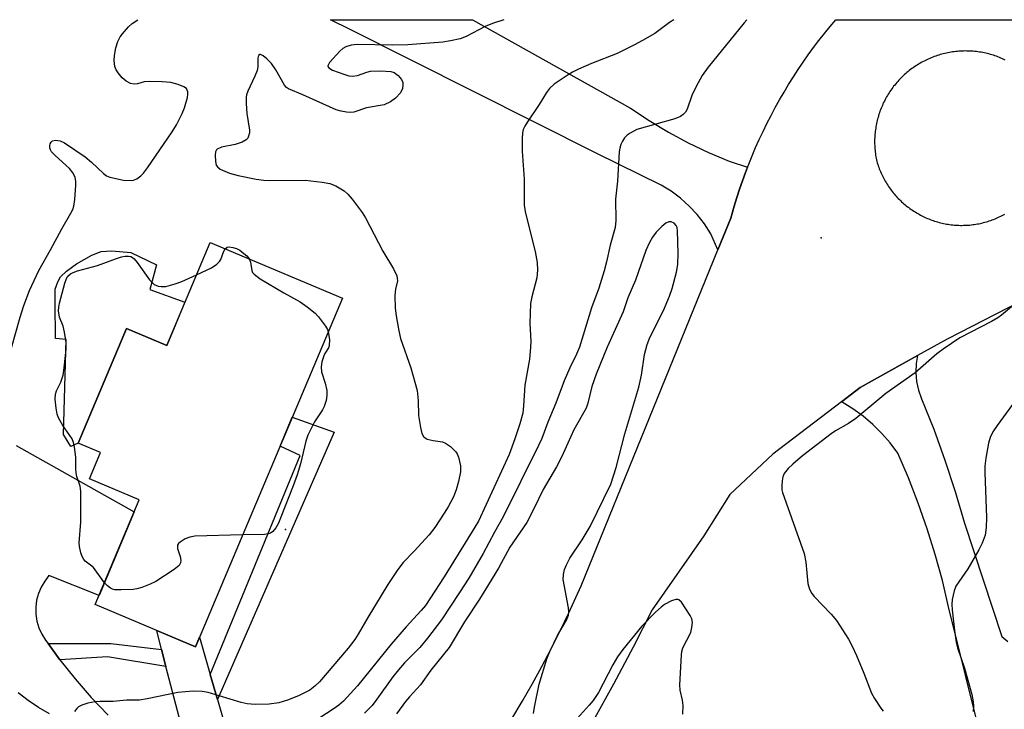
# Model space of a CAD drawing. Units: inches. Extents: x 1255766 to 1261766, y 541453 to 545453.
# Drawn here: x 1256734 to 1256956, y 545297 to 545453 of the extents above; entities that cross this region are included whole.
import ezdxf

# ---------------------------------------------------------------- set-up
doc = ezdxf.new("R2010")
doc.units = ezdxf.units.IN
doc.header["$MEASUREMENT"] = 0
for name, color, linetype in [('BLDG-Footprint', 5, 'Continuous'), ('CULTRL-Pad', 6, 'Continuous'), ('ELEV-Spot Elevation', 7, 'Continuous'), ('TRANS-Driveway', 251, 'Continuous'), ('TRANS-Non Street Sidewalk', 7, 'Continuous'), ('TRANS-Road', 130, 'Continuous'), ('Undefined', 1, 'Continuous')]:
    doc.layers.add(name, color=color, linetype=linetype)

msp = doc.modelspace()

# ---------------------------------------------------------------- linework, layer by layer
at = {"layer": 'BLDG-Footprint', "elevation": 448.88}
msp.add_lwpolyline([(1256807.08, 545390.02), (1256773.94, 545311.37), (1256751.31, 545320.91), (1256761.25, 545344.5), (1256749.99, 545349.25), (1256752.5, 545355.2), (1256747.44, 545357.33), (1256758.35, 545383.22), (1256767.44, 545379.39), (1256777.22, 545402.6)], close=True, dxfattribs=at)
at = {"layer": 'CULTRL-Pad'}
msp.add_lwpolyline([(1256771.54, 545389.13), (1256767.44, 545379.39), (1256758.35, 545383.22), (1256747.44, 545357.33), (1256745.76, 545356.56), (1256744.16, 545359.25), (1256744.73, 545380.73), (1256742.31, 545380.91), (1256742.29, 545389.09), (1256742.28, 545392.06), (1256742.83, 545393.7), (1256743.46, 545394.86), (1256744.8, 545396.16), (1256747.07, 545397.76), (1256750.5, 545399.73), (1256752.64, 545400.57), (1256755.04, 545400.72), (1256759.34, 545400.32), (1256765.12, 545397.56), (1256763.65, 545391.97)], close=True, dxfattribs=at)
at = {"layer": 'ELEV-Spot Elevation'}
for p in [(1256915.14, 545403.63, 440.71), (1256794.27, 545337.83, 448.26)]:
    msp.add_point(p, dxfattribs=at)
at = {"layer": 'TRANS-Driveway'}
for points in [[(1256955.41, 545274.14), (1256943.92, 545320.37), (1256942.5, 545326.31), (1256940.88, 545332.2), (1256939.06, 545338.03), (1256937.04, 545343.8), (1256934.83, 545349.49), (1256932.43, 545355.1), (1256930.72, 545357.39), (1256928.84, 545359.54), (1256926.8, 545361.55), (1256924.62, 545363.4), (1256922.31, 545365.07), (1256919.87, 545366.57), (1256919.72, 545366.65), (1256923.94, 545369.88), (1256936.89, 545377.08), (1256936.6, 545375.33), (1256936.53, 545373.3), (1256936.7, 545371.27), (1256937.13, 545369.28), (1256937.79, 545367.36), (1256940.55, 545360.46), (1256943.09, 545353.47), (1256945.41, 545346.41), (1256947.5, 545339.27), (1256955.93, 545313.73), (1256957.28, 545312.58)], [(1256733.45, 545356.83), (1256760.12, 545341.84), (1256752.16, 545322.94), (1256740.86, 545327.46), (1256739.89, 545326.22), (1256739.09, 545324.86), (1256738.48, 545323.4), (1256738.08, 545321.88), (1256737.89, 545320.32), (1256737.91, 545318.74), (1256738.15, 545317.18), (1256738.6, 545315.67), (1256739.25, 545314.23), (1256740.1, 545312.9), (1256740.65, 545312.15), (1256743.34, 545308.44), (1256746.78, 545304.13), (1256750.4, 545299.97), (1256754.19, 545295.98)], [(1256773.3, 545283.78), (1256767.27, 545306.96), (1256766.28, 545310.8), (1256765.17, 545315.07), (1256773.94, 545311.37), (1256774.86, 545313.58), (1256777.28, 545305.12), (1256778.88, 545299.5), (1256780.45, 545294)], [(1256740.97, 545296.24), (1256738.51, 545297.66), (1256736.15, 545299.25), (1256733.92, 545301.02)]]:
    msp.add_lwpolyline(points, dxfattribs=at)
at = {"layer": 'TRANS-Non Street Sidewalk'}
for points in [[(1256778.88, 545299.5), (1256777.28, 545305.12), (1256797.58, 545354.53), (1256793.01, 545356.62), (1256795.78, 545363.21), (1256805.21, 545359.8)], [(1256766.28, 545310.8), (1256767.27, 545306.96), (1256754.1, 545309.14), (1256743.34, 545308.44), (1256740.65, 545312.15), (1256754.8, 545312.15)]]:
    msp.add_lwpolyline(points, close=True, dxfattribs=at)
at = {"layer": 'TRANS-Road'}
msp.add_lwpolyline([(1256898.53, 545419.57), (1256898.09, 545418.42), (1256897.4, 545416.54), (1256896.74, 545414.64), (1256896.11, 545412.73), (1256895.52, 545410.81), (1256894.75, 545408.11), (1256891.84, 545400.94), (1256890.27, 545404.59), (1256888.83, 545406.81), (1256887.19, 545408.89), (1256885.38, 545410.82), (1256883.41, 545412.59), (1256881.29, 545414.18), (1256879.03, 545415.57), (1256864.48, 545422.72), (1256808.83, 545450.64), (1256804.41, 545452.87), (1256836.46, 545452.87), (1256872.14, 545432.94), (1256876.35, 545430.12), (1256880.68, 545427.51), (1256885.14, 545425.1), (1256889.7, 545422.91), (1256894.36, 545420.93)], close=True, dxfattribs=at)
for points in [[(1256845.31, 545295.11, 0), (1256847.63, 545299.01, 0), (1256849.89, 545302.94, 0), (1256852.08, 545306.92, 0), (1256854.2, 545310.94, 0), (1256856.26, 545314.99, 0), (1256858.23, 545319.07, 0), (1256861, 545325.12, 0), (1256891.84, 545400.94, 0), (1256894.75, 545408.11, 0), (1256895.52, 545410.81, 0), (1256896.11, 545412.73, 0), (1256896.74, 545414.64, 0), (1256897.4, 545416.54, 0), (1256898.09, 545418.42, 0), (1256898.53, 545419.57, 0), (1256898.81, 545420.3, 0), (1256899.57, 545422.16, 0), (1256900.35, 545424.01, 0), (1256901.18, 545425.85, 0), (1256902.03, 545427.67, 0), (1256902.92, 545429.47, 0), (1256903.83, 545431.26, 0), (1256904.78, 545433.04, 0), (1256905.75, 545434.79, 0), (1256906.77, 545436.53, 0), (1256907.8, 545438.25, 0), (1256908.87, 545439.96, 0), (1256909.97, 545441.64, 0), (1256911.1, 545443.31, 0), (1256912.25, 545444.95, 0), (1256913.44, 545446.58, 0), (1256914.65, 545448.18, 0), (1256915.89, 545449.76, 0), (1256917.16, 545451.32, 0), (1256918.45, 545452.86, 0), (1256977.72, 545452.85, 0)], [(1256956.7, 545443.77, 0), (1256956.38, 545443.93, 0), (1256956.05, 545444.07, 0), (1256955.72, 545444.22, 0), (1256955.39, 545444.35, 0), (1256955.05, 545444.48, 0), (1256954.72, 545444.61, 0), (1256954.38, 545444.72, 0), (1256954.04, 545444.84, 0), (1256953.7, 545444.94, 0), (1256953.35, 545445.05, 0), (1256953.01, 545445.14, 0), (1256952.66, 545445.23, 0), (1256952.31, 545445.31, 0), (1256951.96, 545445.38, 0), (1256951.61, 545445.45, 0), (1256951.25, 545445.52, 0), (1256950.9, 545445.57, 0), (1256950.54, 545445.63, 0), (1256950.19, 545445.67, 0), (1256949.83, 545445.71, 0), (1256949.47, 545445.75, 0), (1256949.12, 545445.77, 0), (1256948.76, 545445.79, 0), (1256948.4, 545445.81, 0), (1256948.04, 545445.81, 0), (1256947.68, 545445.82, 0), (1256947.32, 545445.81, 0), (1256946.96, 545445.8, 0), (1256946.61, 545445.78, 0), (1256946.25, 545445.76, 0), (1256945.89, 545445.73, 0), (1256945.53, 545445.69, 0), (1256945.18, 545445.65, 0), (1256944.82, 545445.61, 0), (1256944.47, 545445.55, 0), (1256944.11, 545445.49, 0), (1256943.76, 545445.42, 0), (1256943.41, 545445.35, 0), (1256943.06, 545445.27, 0), (1256942.71, 545445.19, 0), (1256942.37, 545445.09, 0), (1256942.02, 545444.99, 0), (1256941.67, 545444.89, 0), (1256941.34, 545444.78, 0), (1256941, 545444.67, 0), (1256940.66, 545444.55, 0), (1256940.32, 545444.42, 0), (1256939.99, 545444.29, 0), (1256939.65, 545444.15, 0), (1256939.33, 545444, 0), (1256939, 545443.85, 0), (1256938.68, 545443.7, 0), (1256938.36, 545443.54, 0), (1256938.04, 545443.37, 0), (1256937.73, 545443.2, 0), (1256937.42, 545443.02, 0), (1256937.11, 545442.84, 0), (1256936.8, 545442.65, 0), (1256936.5, 545442.45, 0), (1256936.2, 545442.25, 0), (1256935.91, 545442.05, 0), (1256935.62, 545441.84, 0), (1256935.33, 545441.63, 0), (1256935.04, 545441.41, 0), (1256934.77, 545441.18, 0), (1256934.49, 545440.95, 0), (1256934.22, 545440.72, 0), (1256933.95, 545440.48, 0), (1256933.69, 545440.24, 0), (1256933.43, 545439.99, 0), (1256933.17, 545439.74, 0), (1256932.92, 545439.48, 0), (1256932.67, 545439.22, 0), (1256932.43, 545438.95, 0), (1256932.2, 545438.68, 0), (1256931.97, 545438.41, 0), (1256931.74, 545438.13, 0), (1256931.51, 545437.85, 0), (1256931.3, 545437.57, 0), (1256931.09, 545437.27, 0), (1256930.88, 545436.98, 0), (1256930.68, 545436.69, 0), (1256930.48, 545436.39, 0), (1256930.29, 545436.08, 0), (1256930.1, 545435.78, 0), (1256929.92, 545435.46, 0), (1256929.75, 545435.15, 0), (1256929.58, 545434.84, 0), (1256929.41, 545434.52, 0), (1256929.25, 545434.2, 0), (1256929.1, 545433.87, 0), (1256928.96, 545433.54, 0), (1256928.81, 545433.22, 0), (1256928.68, 545432.88, 0), (1256928.55, 545432.55, 0), (1256928.42, 545432.21, 0), (1256928.31, 545431.87, 0), (1256928.19, 545431.53, 0), (1256928.08, 545431.19, 0), (1256927.98, 545430.84, 0), (1256927.89, 545430.5, 0), (1256927.8, 545430.15, 0), (1256927.72, 545429.8, 0), (1256927.64, 545429.45, 0), (1256927.57, 545429.1, 0), (1256927.51, 545428.75, 0), (1256927.45, 545428.39, 0), (1256927.4, 545428.04, 0), (1256927.36, 545427.68, 0), (1256927.32, 545427.33, 0), (1256927.28, 545426.97, 0), (1256927.26, 545426.61, 0), (1256927.24, 545426.26, 0), (1256927.22, 545425.89, 0), (1256927.21, 545425.54, 0), (1256927.21, 545425.18, 0), (1256927.22, 545424.82, 0), (1256927.23, 545424.46, 0), (1256927.24, 545424.1, 0), (1256927.27, 545423.74, 0), (1256927.3, 545423.39, 0), (1256927.33, 545423.03, 0), (1256927.38, 545422.67, 0), (1256927.42, 545422.32, 0), (1256927.48, 545421.96, 0), (1256927.54, 545421.61, 0), (1256927.61, 545421.23, 0), (1256927.7, 545420.89, 0), (1256927.8, 545420.56, 0), (1256927.91, 545420.23, 0), (1256928.02, 545419.9, 0), (1256928.14, 545419.57, 0), (1256928.26, 545419.24, 0), (1256928.39, 545418.92, 0), (1256928.52, 545418.6, 0), (1256928.66, 545418.28, 0), (1256928.81, 545417.96, 0), (1256928.96, 545417.65, 0), (1256929.11, 545417.34, 0), (1256929.28, 545417.03, 0), (1256929.45, 545416.72, 0), (1256929.62, 545416.42, 0), (1256929.79, 545416.12, 0), (1256929.98, 545415.82, 0), (1256930.16, 545415.53, 0), (1256930.36, 545415.24, 0), (1256930.55, 545414.95, 0), (1256930.76, 545414.67, 0), (1256930.97, 545414.39, 0), (1256931.18, 545414.11, 0), (1256931.4, 545413.84, 0), (1256931.62, 545413.57, 0), (1256931.84, 545413.31, 0), (1256932.08, 545413.05, 0), (1256932.31, 545412.79, 0), (1256932.46, 545412.64, 0), (1256932.55, 545412.54, 0), (1256932.8, 545412.29, 0), (1256933.05, 545412.05, 0), (1256933.3, 545411.81, 0), (1256933.56, 545411.57, 0), (1256933.82, 545411.34, 0), (1256934.08, 545411.12, 0), (1256934.35, 545410.9, 0), (1256934.63, 545410.68, 0), (1256934.9, 545410.47, 0), (1256935.19, 545410.26, 0), (1256935.47, 545410.06, 0), (1256935.76, 545409.86, 0), (1256936.05, 545409.68, 0), (1256936.34, 545409.49, 0), (1256936.64, 545409.31, 0), (1256936.94, 545409.13, 0), (1256937.24, 545408.96, 0), (1256937.55, 545408.79, 0), (1256937.86, 545408.63, 0), (1256938.17, 545408.48, 0), (1256938.49, 545408.33, 0), (1256938.8, 545408.18, 0), (1256939.13, 545408.04, 0), (1256939.45, 545407.91, 0), (1256939.77, 545407.78, 0), (1256940.1, 545407.66, 0), (1256940.43, 545407.55, 0), (1256940.76, 545407.44, 0), (1256941.09, 545407.33, 0), (1256941.43, 545407.23, 0), (1256941.76, 545407.14, 0), (1256942.1, 545407.05, 0), (1256942.44, 545406.98, 0), (1256942.78, 545406.9, 0), (1256943.12, 545406.83, 0), (1256943.46, 545406.77, 0), (1256943.8, 545406.71, 0), (1256944.15, 545406.66, 0), (1256944.5, 545406.62, 0), (1256944.84, 545406.58, 0), (1256945.19, 545406.55, 0), (1256945.54, 545406.52, 0), (1256945.88, 545406.5, 0), (1256946.23, 545406.49, 0), (1256946.58, 545406.47, 0), (1256946.93, 545406.47, 0), (1256947.28, 545406.48, 0), (1256947.63, 545406.49, 0), (1256947.98, 545406.5, 0), (1256948.32, 545406.53, 0), (1256948.67, 545406.55, 0), (1256949.02, 545406.59, 0), (1256949.36, 545406.63, 0), (1256949.71, 545406.68, 0), (1256950.05, 545406.73, 0), (1256950.4, 545406.79, 0), (1256950.74, 545406.85, 0), (1256951.08, 545406.92, 0), (1256951.42, 545406.99, 0), (1256951.76, 545407.08, 0), (1256952.1, 545407.17, 0), (1256952.43, 545407.26, 0), (1256952.77, 545407.36, 0), (1256953.1, 545407.47, 0), (1256953.43, 545407.58, 0), (1256953.76, 545407.69, 0), (1256954.08, 545407.82, 0), (1256954.4, 545407.95, 0), (1256954.73, 545408.08, 0), (1256955.05, 545408.22, 0), (1256955.36, 545408.36, 0), (1256955.68, 545408.51, 0), (1256955.99, 545408.67, 0), (1256956.3, 545408.83, 0), (1256956.6, 545409, 0)], [(1256960.13, 545389.28, 0), (1256943.6, 545380.82, 0), (1256936.89, 545377.08, 0), (1256923.94, 545369.88, 0), (1256919.72, 545366.65, 0), (1256904.25, 545354.83, 0), (1256894.5, 545345.71, 0), (1256888.67, 545336.38, 0), (1256876.97, 545319.73, 0), (1256872.68, 545311.29, 0), (1256868.25, 545302.93, 0), (1256863.68, 545294.64, 0)]]:
    msp.add_polyline3d(points, dxfattribs=at)
at = {"layer": 'Undefined'}
for points, elevation in [([(1256732.42, 545378.84), (1256734.34, 545385.73), (1256735.2, 545388.42), (1256736.45, 545391.78), (1256738.54, 545396.29), (1256741.21, 545400.97), (1256743.73, 545405.67), (1256745.82, 545409.25), (1256746.21, 545410.02), (1256746.48, 545410.83), (1256746.69, 545412.29), (1256746.93, 545415.56), (1256746.93, 545416.44), (1256746.78, 545417.26), (1256746.31, 545418.21), (1256745.5, 545419.3), (1256742.23, 545422.2), (1256741.46, 545423.04), (1256741.21, 545423.5), (1256741.07, 545423.97), (1256741.03, 545424.45), (1256741.1, 545424.89), (1256741.32, 545425.27), (1256741.65, 545425.55), (1256742.32, 545425.71), (1256743.36, 545425.52), (1256744.4, 545425.07), (1256749.03, 545421.92), (1256750.46, 545420.7), (1256753.14, 545418.17), (1256753.81, 545417.67), (1256754.56, 545417.32), (1256757.67, 545416.7), (1256759.38, 545416.57), (1256759.91, 545416.67), (1256760.67, 545417), (1256761.6, 545417.65), (1256762.22, 545418.26), (1256763.11, 545419.45), (1256768.64, 545427.54), (1256769.63, 545429.15), (1256770.94, 545431.7), (1256771.46, 545432.99), (1256772.11, 545435.32), (1256772.21, 545436.1), (1256772.17, 545436.63), (1256771.89, 545437.32), (1256771.32, 545437.76), (1256770.04, 545438.26), (1256768.4, 545438.7), (1256766.38, 545438.88), (1256763.48, 545438.95), (1256762.38, 545438.82), (1256760.86, 545438.4), (1256760.06, 545438.33), (1256759.26, 545438.51), (1256758.26, 545439.01), (1256757.41, 545439.78), (1256756.47, 545440.88), (1256756.01, 545441.59), (1256755.73, 545442.34), (1256755.58, 545443.69), (1256755.65, 545444.81), (1256755.98, 545446.54), (1256756.43, 545447.93), (1256756.93, 545448.99), (1256757.43, 545449.71), (1256758.78, 545451.27), (1256759.64, 545452.05), (1256760.95, 545452.88)], 446), ([(1256843.49, 545452.87), (1256840.96, 545452.01), (1256839.33, 545451.31), (1256835.06, 545449.11), (1256833.7, 545448.59), (1256831.47, 545448.09), (1256829.77, 545447.81), (1256821.85, 545447.21), (1256818.5, 545447.1), (1256810.44, 545447.31), (1256809.08, 545447.15), (1256807.84, 545446.76), (1256807.18, 545446.37), (1256806.53, 545445.8), (1256804.21, 545443.23), (1256803.77, 545442.45), (1256803.77, 545442.28), (1256803.99, 545441.99), (1256804.89, 545441.52), (1256807.42, 545440.59), (1256808.54, 545440.23), (1256809.38, 545440.1), (1256810.5, 545440.27), (1256812.6, 545441.07), (1256813.4, 545441.28), (1256815.72, 545441.37), (1256818.02, 545441.22), (1256818.8, 545440.95), (1256819.68, 545440.25), (1256820.41, 545439.4), (1256820.7, 545438.68), (1256820.73, 545438.16), (1256820.62, 545437.38), (1256820.18, 545436.41), (1256819.08, 545435.15), (1256817.97, 545434.34), (1256816.51, 545433.63), (1256812.54, 545432.97), (1256809.67, 545431.98), (1256808.84, 545431.91), (1256807.98, 545432), (1256806.82, 545432.22), (1256805.69, 545432.54), (1256798.17, 545435.94), (1256794.91, 545437.25), (1256794.48, 545437.54), (1256794, 545438.12), (1256792.09, 545441.56), (1256791.08, 545442.96), (1256790.07, 545444.02), (1256789.24, 545444.74), (1256788.62, 545445.01), (1256788.43, 545445), (1256788.17, 545444.82), (1256788.02, 545444.22), (1256788.02, 545442.24), (1256787.86, 545441.42), (1256787.35, 545440.14), (1256785.75, 545436.76), (1256785.46, 545435.94), (1256785.35, 545435.39), (1256785.34, 545433.98), (1256785.52, 545431.69), (1256786.12, 545427.92), (1256786.12, 545427.35), (1256785.93, 545426.59), (1256785.71, 545426.12), (1256785.39, 545425.73), (1256784.49, 545425.23), (1256782.88, 545424.75), (1256779.77, 545424.08), (1256778.84, 545423.68), (1256778.68, 545423.52), (1256778.47, 545423.09), (1256778.36, 545422.3), (1256778.41, 545420.87), (1256778.59, 545420.08), (1256778.87, 545419.66), (1256779.51, 545419.18), (1256781.61, 545418.22), (1256783.6, 545417.69), (1256787.63, 545416.91), (1256789.37, 545416.66), (1256790.53, 545416.58), (1256798.71, 545416.64), (1256802.54, 545416.21), (1256804.28, 545415.91), (1256805.58, 545415.38), (1256807.51, 545414.24), (1256808.35, 545413.49), (1256809.26, 545412.37), (1256811.52, 545409.36), (1256812.33, 545408.16), (1256816.22, 545400.67), (1256818.64, 545396.64), (1256819.35, 545395.09), (1256819.47, 545394.59), (1256819.49, 545393.98), (1256819.05, 545392.07), (1256818.95, 545390.65), (1256819.02, 545387.77), (1256819.2, 545386.05), (1256819.82, 545382.65), (1256820.21, 545380.97), (1256822.52, 545374.3), (1256823.93, 545369.2), (1256824.22, 545366.93), (1256824.26, 545363.54), (1256824.68, 545360.89), (1256825.01, 545359.49), (1256825.38, 545358.79), (1256825.76, 545358.49), (1256826.23, 545358.26), (1256827.55, 545357.89), (1256829.71, 545357.62), (1256830.39, 545357.36), (1256831.51, 545356.56), (1256832.68, 545355.37), (1256832.97, 545354.91), (1256833.29, 545354.14), (1256833.75, 545352.22), (1256833.71, 545350.85), (1256833.3, 545348.66), (1256832.74, 545346.81), (1256832.15, 545345.25), (1256830.99, 545342.98), (1256830.08, 545341.5), (1256827.92, 545338.32), (1256826.66, 545336.66), (1256823.26, 545332.93), (1256820.81, 545330.39), (1256819.58, 545328.8), (1256817.32, 545325.46), (1256812.86, 545318.01), (1256810.68, 545314.21), (1256809.89, 545313.01), (1256808.41, 545311.08), (1256801.89, 545303.48), (1256800.89, 545302.47), (1256799.74, 545301.62), (1256797.17, 545300.28), (1256794.67, 545299.33), (1256792.72, 545298.76), (1256790.55, 545298.45), (1256787.37, 545298.33), (1256785.63, 545298.47), (1256784.22, 545298.81), (1256776.8, 545301.05), (1256775.42, 545301.3), (1256773.4, 545301.38), (1256769.95, 545301.09), (1256763.03, 545299.65), (1256761.3, 545299.37), (1256758.36, 545299.32), (1256755.34, 545299.05), (1256752.37, 545299.07), (1256751.26, 545298.99), (1256749.6, 545298.64), (1256748.27, 545298.22), (1256747.56, 545297.85), (1256747.15, 545297.46), (1256746.63, 545296.76)], 446), ([(1256881.92, 545452.86), (1256880.93, 545452.23), (1256877.57, 545449.79), (1256874.83, 545448.15), (1256873.04, 545447.17), (1256869.07, 545445.26), (1256863.33, 545442.98), (1256860.35, 545441.71), (1256859.03, 545441.07), (1256858.03, 545440.47), (1256854.89, 545438.33), (1256853.82, 545437.36), (1256853.14, 545436.43), (1256851.48, 545433.71), (1256848.84, 545429.86), (1256848.24, 545428.87), (1256847.9, 545428.09), (1256847.74, 545427.26), (1256847.66, 545426.11), (1256847.65, 545423.2), (1256848.09, 545416.88), (1256848.11, 545410.96), (1256848.39, 545409.24), (1256850.6, 545400.59), (1256851.03, 545398.1), (1256851.12, 545396.39), (1256850.97, 545394.66), (1256849.81, 545390.34), (1256849.54, 545388.82), (1256849.39, 545384.32), (1256849.64, 545380.36), (1256849.58, 545378.9), (1256849.29, 545376.26), (1256848.28, 545370.42), (1256848, 545365.72), (1256847.78, 545364.11), (1256847.11, 545361.7), (1256846.03, 545358.31), (1256844.73, 545354.75), (1256837.77, 545339.7), (1256837.01, 545338.36), (1256830.09, 545327.13), (1256825.81, 545320.67), (1256824.9, 545319.54), (1256821.48, 545315.87), (1256818.09, 545311.95), (1256810.5, 545302.58), (1256807.31, 545299.14), (1256806.31, 545298.24), (1256805.21, 545297.42), (1256796.55, 545291.79)], 444), ([(1256898.34, 545452.86), (1256897.75, 545452.19), (1256889.62, 545442.17), (1256888.28, 545440.32), (1256886.9, 545437.83), (1256885.92, 545435.78), (1256884.89, 545432.69), (1256884.52, 545432.02), (1256884.03, 545431.45), (1256883.42, 545431), (1256882.1, 545430.48), (1256873.56, 545428.11), (1256872.04, 545427.3), (1256871.34, 545426.79), (1256870.74, 545426.21), (1256870.29, 545425.49), (1256869.94, 545424.7), (1256869.68, 545423.87), (1256869.53, 545423.03), (1256869.2, 545416.45), (1256868.75, 545412.39), (1256868.82, 545407.57), (1256868.64, 545406), (1256867.53, 545401.98), (1256866.7, 545398.21), (1256866.14, 545396.19), (1256864.96, 545392.33), (1256863.32, 545387.84), (1256860.57, 545378.97), (1256859.94, 545377.4), (1256858.45, 545374.33), (1256857.17, 545371.39), (1256855.23, 545366.34), (1256853.46, 545362.04), (1256852.09, 545358.37), (1256851.37, 545356.79), (1256843.36, 545340.72), (1256841.39, 545337.22), (1256838.85, 545332.44), (1256835.63, 545326.87), (1256833.55, 545323.6), (1256829.49, 545317.49), (1256826.3, 545313.29), (1256824.56, 545311.22), (1256821.12, 545307.75), (1256819.74, 545306.2), (1256818.47, 545304.58), (1256814.89, 545299.55), (1256813.77, 545298.16), (1256812.1, 545296.39)], 442), ([(1256850.23, 545296.35), (1256850.45, 545297.79), (1256851.53, 545302.95), (1256853.23, 545308.68), (1256853.89, 545310.28), (1256855.61, 545313.93), (1256857.7, 545317.42), (1256858.09, 545318.48), (1256858.2, 545319.31), (1256858.14, 545320.18), (1256856.94, 545326.55), (1256856.96, 545327.7), (1256857.22, 545328.83), (1256857.65, 545329.86), (1256858.45, 545331.35), (1256861.24, 545335.54), (1256863.04, 545338.53), (1256867.64, 545348.07), (1256868.9, 545351.82), (1256870.84, 545359.45), (1256874.01, 545369.98), (1256874.61, 545372.7), (1256875.29, 545377.36), (1256875.85, 545379.56), (1256876.47, 545381.15), (1256879.57, 545387.28), (1256880.95, 545390.5), (1256881.53, 545392.2), (1256882.51, 545395.9), (1256882.76, 545397.61), (1256882.85, 545400.17), (1256882.74, 545405.21), (1256882.66, 545405.95), (1256882.43, 545406.46), (1256881.94, 545406.97), (1256881.31, 545407.28), (1256880.73, 545407.3), (1256880.06, 545406.98), (1256879.18, 545406.24), (1256877.94, 545404.9), (1256877.11, 545403.78), (1256876.39, 545402.6), (1256875.61, 545400.78), (1256873.27, 545394.1), (1256871.5, 545390.12), (1256870.45, 545386.99), (1256866.86, 545378.97), (1256864.35, 545372.88), (1256863.42, 545370.09), (1256862.46, 545366.34), (1256862.07, 545365.25), (1256859.29, 545360.34), (1256856.62, 545354.34), (1256855.39, 545352), (1256852.42, 545346.88), (1256850.31, 545342.51), (1256848.69, 545339.42), (1256844.89, 545333.87), (1256842.3, 545329.11), (1256839.27, 545324.07), (1256838.03, 545322.09), (1256834.62, 545316.98), (1256831.15, 545311.25), (1256829.92, 545309.62), (1256827.04, 545306.11), (1256824.72, 545302.8), (1256822.23, 545300.1), (1256821.33, 545299), (1256819.32, 545296.23)], 440), ([(1256774.14, 545395.31), (1256777.54, 545396.9), (1256778.75, 545397.69), (1256779.33, 545398.32), (1256779.64, 545398.79), (1256780.33, 545400.64), (1256780.61, 545401.17)], 448), ([(1256780.61, 545401.17), (1256781.05, 545401.52), (1256781.53, 545401.59), (1256782.35, 545401.51), (1256783.18, 545401.26), (1256783.93, 545400.84), (1256784.87, 545400.14), (1256785.51, 545399.56), (1256786.01, 545398.9)], 448), ([(1256753.37, 545325.8), (1256750.89, 545329.25), (1256750.27, 545329.8), (1256749.04, 545330.7), (1256748.7, 545331.05), (1256748.33, 545331.77), (1256748.07, 545332.57), (1256747.78, 545333.97), (1256747.7, 545334.83), (1256748.06, 545339.49), (1256748.08, 545346.51), (1256747.92, 545347.64), (1256747.18, 545349.79), (1256746.97, 545350.64), (1256746.9, 545351.5), (1256746.91, 545354.13), (1256746.64, 545356.4), (1256746.41, 545357.5), (1256746.11, 545358.28), (1256744.01, 545361.31), (1256743.02, 545363.06), (1256742.73, 545363.85), (1256742.47, 545365.2), (1256742.29, 545367.24), (1256742.34, 545368.37), (1256742.57, 545369.13), (1256743.55, 545371.12), (1256744.03, 545372.7), (1256744.32, 545374.34), (1256744.75, 545378.57), (1256744.75, 545380.01), (1256744.39, 545382.34), (1256744.05, 545383.76), (1256743.27, 545385.73), (1256743.02, 545387.15), (1256743.07, 545388.04), (1256743.24, 545388.89), (1256744.42, 545393.39), (1256744.82, 545394.46), (1256745.15, 545394.99), (1256745.72, 545395.54), (1256746.29, 545395.86), (1256747.31, 545396.23), (1256751.82, 545397.43), (1256756.11, 545399.01), (1256757.23, 545399.36), (1256758.06, 545399.51), (1256758.83, 545399.5), (1256759.32, 545399.41), (1256759.71, 545399.24), (1256760.1, 545398.93), (1256760.79, 545398.11), (1256763.58, 545394.16), (1256764.59, 545393.16), (1256765.51, 545392.76), (1256766.19, 545392.66), (1256767.2, 545392.64), (1256769.37, 545393.26), (1256770.85, 545393.79), (1256774.14, 545395.31)], 448), ([(1256786.01, 545398.9), (1256786.31, 545398.14), (1256786.63, 545396.31), (1256786.82, 545395.85), (1256787.15, 545395.44), (1256788.54, 545394.44), (1256793.84, 545391.23), (1256797.54, 545389.24), (1256799.14, 545388.08), (1256800.91, 545386.65), (1256801.72, 545385.85), (1256803.29, 545383.73), (1256803.71, 545382.97), (1256803.9, 545382.47)], 448), ([(1256958.12, 545388.09), (1256955.86, 545386.21), (1256955.02, 545385.61), (1256953.56, 545384.78), (1256946.45, 545381.12), (1256942.67, 545378.57), (1256941.29, 545377.49), (1256936.33, 545373.22), (1256929.76, 545368.55), (1256922.96, 545362.92), (1256921.32, 545361.76), (1256918.38, 545360.08), (1256917.42, 545359.45), (1256910.97, 545354.47), (1256908.72, 545352.59), (1256907.67, 545351.59), (1256906.79, 545350.49), (1256906.48, 545349.71), (1256906.33, 545348.84), (1256906.25, 545347.66), (1256906.29, 545346.77), (1256906.41, 545346.2), (1256911.34, 545332.46), (1256911.71, 545330.45), (1256912.13, 545325.63), (1256912.51, 545324.35), (1256913.01, 545323.42), (1256913.55, 545322.74), (1256917.4, 545318.74), (1256918.64, 545317.32), (1256921.31, 545313.09), (1256922.17, 545311.55), (1256923.11, 545309.44), (1256924.79, 545305.45), (1256926.51, 545300.94), (1256927.19, 545299.68), (1256928.59, 545297.51), (1256929.13, 545296.86)], 440), ([(1256803.9, 545382.47), (1256804.18, 545380.69), (1256804.12, 545379.28), (1256803.95, 545378.81), (1256803.14, 545377.57), (1256802.89, 545377.06), (1256802.45, 545375.67), (1256802.26, 545374.53), (1256802.39, 545373.4), (1256803.17, 545370.86), (1256803.55, 545369.17), (1256803.61, 545368.05), (1256803.39, 545366.95), (1256802.96, 545365.59), (1256802.62, 545364.82), (1256800.8, 545362.15), (1256799.27, 545359.1), (1256798.84, 545357.74), (1256797.61, 545352.69), (1256796.86, 545350.18), (1256795.98, 545347.71), (1256793.23, 545340.6), (1256792.63, 545339.24), (1256792.05, 545338.2), (1256791.39, 545337.4), (1256790.84, 545337.01), (1256790.32, 545336.84), (1256789.47, 545336.73), (1256784.57, 545336.61)], 448), ([(1256960.4, 545368.82), (1256954.88, 545361.33), (1256953.91, 545359.89), (1256953.3, 545358.61), (1256952.93, 545357.35), (1256952.3, 545353.91), (1256952.07, 545352.16), (1256952.07, 545350.72), (1256952.48, 545340.57), (1256952.38, 545338.27), (1256952.14, 545336.6), (1256951.52, 545334.79), (1256950.76, 545333.26), (1256948.22, 545329), (1256945.58, 545325.05), (1256945.17, 545323.98), (1256944.73, 545322.03), (1256944.62, 545320.89), (1256944.69, 545319.72), (1256945.21, 545315.04), (1256945.59, 545312.39), (1256945.93, 545311.14), (1256947.53, 545306.59), (1256949.14, 545300.59), (1256949.46, 545298.94), (1256949.53, 545297.95), (1256949.46, 545296.77)], 438), ([(1256784.57, 545336.61), (1256773.78, 545336.32), (1256772.63, 545336.14), (1256771.6, 545335.72), (1256770.44, 545334.99), (1256770.07, 545334.66), (1256769.84, 545334.28), (1256769.84, 545333.59), (1256770.44, 545331.75), (1256770.62, 545330.95), (1256770.58, 545330.34), (1256770.23, 545329.73), (1256769.15, 545328.85), (1256764.98, 545326.11), (1256763.69, 545325.48), (1256761.82, 545324.74), (1256760.72, 545324.42), (1256759.85, 545324.3), (1256757.19, 545324.2), (1256755.74, 545324.26), (1256755.2, 545324.39), (1256754.74, 545324.62), (1256754.09, 545325.1), (1256753.37, 545325.8)], 448), ([(1256883.95, 545296.19), (1256884.03, 545298.15), (1256883.88, 545299.31), (1256883.34, 545301.62), (1256883.22, 545302.78), (1256883.59, 545309.46), (1256883.71, 545310.32), (1256883.96, 545311.14), (1256885.71, 545314.59), (1256885.99, 545315.72), (1256886.11, 545316.86), (1256885.98, 545317.68), (1256885.61, 545318.46), (1256883.6, 545321.43), (1256883.03, 545321.96), (1256882.82, 545322.05), (1256882.36, 545322.06), (1256881.35, 545321.73), (1256879.81, 545320.93), (1256879, 545320.33), (1256877.77, 545319.22), (1256874.66, 545316), (1256870.42, 545310.76), (1256869.19, 545309.12), (1256868.16, 545307.32), (1256864.88, 545301.1), (1256863.69, 545299.29), (1256862.81, 545298.2), (1256860.07, 545295.23)], 440)]:
    msp.add_lwpolyline(points, dxfattribs=dict(at, elevation=elevation))

doc.saveas('drawing.dxf')
